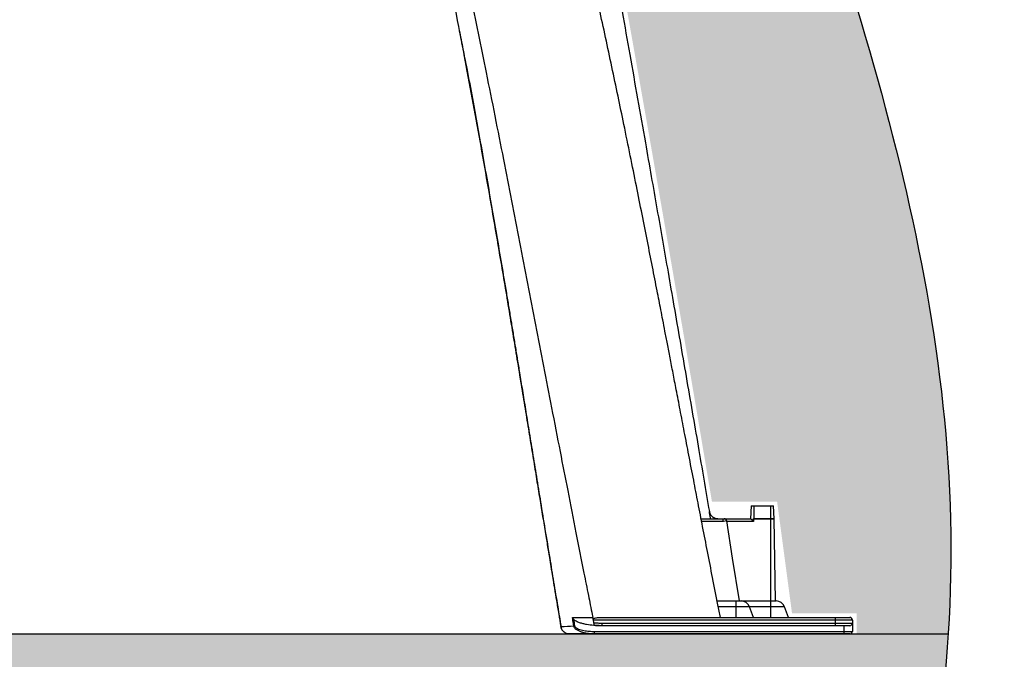
# Model space of a CAD drawing. Units: inches. Extents: x -389 to 222, y -162 to 56.
# Drawn here: x 60 to 89, y -44 to -25 of the extents above; entities that cross this region are included whole.
import ezdxf

# ---------------------------------------------------------------- set-up
doc = ezdxf.new("R2010")
doc.units = ezdxf.units.IN
doc.header["$MEASUREMENT"] = 0
doc.layers.add('0-BACKFILL INITIAL', color=253, linetype='Continuous')
doc.layers.add('0-EARTH', color=36, linetype='Continuous')
doc.layers.add('0-BEDDING', color=7, linetype='Continuous', lineweight=5)
pattern_1 = [(273.012787504, (-0.9899494936611668, 6.081118318204309), (3.535533905932528, -60.10407640085677), [0.6726799999999998, -66.59544023536849]), (229.969740728, (-0.9545941546018395, 5.409366876077089), (38.8908729652599, 45.96194077712562), [1.15434, -114.27962380615]), (177.510447078, (-1.697056274847714, 4.525483399593905), (74.24621202458744, -3.53553390593185), [0.81394, -80.58016298049849]), (312.273689006, (-2.192031021678297, 2.262741699796952), (-67.17514421272199, 74.24621202458763), [1.05119, -104.067790208145]), (337.833654178, (-1.48492424049175, 1.48492424049175), (-60.1040764008566, 24.7487373415293), [1.030775, -102.0468656404415]), (42.27368900599997, (-0.5303300858899107, 1.096015510839149), (-74.24621202458763, -67.17514421272199), [1.05119, -104.067790208145]), (82.69424046670001, (0.2474873734152915, 1.803122292025696), (-10.6066017177983, -81.31727983645287), [1.390145, -137.62424274458]), (117.2553283749, (0.4242640687119283, 3.181980515339464), (-53.03300858899098, 102.5304832720495), [1.31244, -129.931607484067]), (166.429565615, (-0.1767766952966374, 4.348706704297268), (-74.24621202458752, 17.67766952966358), [1.05475, -104.420365548645]), (220.236358309, (-1.202081528017131, 4.596194077712559), (42.42640687119293, 35.35533905932719), [1.20416, -59.0038128939615]), (267.3974377980001, (-2.121320343559643, 3.818376618407357), (-3.535533905932709, -81.31727983645274), [1.55724, -154.1668750239745]), (183.814074834, (1.34350288425444, 5.727564927611035), (-45.9619407771257, -3.535533905932855), [0.531505, -52.6192240636735]), (216.46923439, (0.8131727983645303, 5.692209588551709), (53.03300858899104, 38.89087296526013), [1.011185, -100.107557080785]), (270, (0, 5.091168824543142), (3.5355339059325, -3.535533905932501), [0.707105, -6.3639628118655]), (248.198590514, (-0.6717514421272202, 5.267945519839779), (10.60660171779826, 24.74873734152904), [0.38079, -37.6980755293195]), (336.801409486, (-0.8131727983645303, 4.914392129246506), (-14.1421356237302, 7.071067811866957), [0.538515, -26.3873090356725]), (75.9637565321, (-0.3181980515339462, 4.702260094890541), (3.535533905932999, 17.6776695296638), [0.874645, -28.2801144742265]), (206.5650511770001, (-0.1060660171779819, 5.550788232314399), (10.60660171779817, 3.535533905932861), [0.6324550000000001, -15.178933300842]), (61.38954033400001, (-2.863782463805518, 2.863782463805518), (24.74873734152889, 45.96194077712563), [0.886, -87.714225733347]), (115.3461759419, (-2.439518395093589, 3.64159992311072), (24.74873734153686, -53.03300858900739), [0.7433049999999999, -73.58703873659499]), (338.198590514, (-0.8131727983645294, 6.257895013500946), (-24.74873734152903, 10.60660171779829), [0.761575, -37.3172905293195]), (28.61045966600005, (-0.1060660171779824, 5.975052301026327), (-45.96194077712562, -24.74873734152889), [0.8859999999999999, -87.71422573334497]), (24.44395478000004, (-0.6717514421272202, 0.6717514421272202), (-24.74873734152938, -10.60660171779825), [0.8544, -41.8656187265875]), (339.775140569, (0.1060660171779822, 1.025304832720494), (-56.56854249492383, 21.21320343559641), [0.71589, -70.87321531638]), (111.8014094864, (2.757716446627536, 2.757716446627536), (-10.60660171779817, 24.74873734152899), [0.761575, -37.3172905293195]), (62.3540246363, (2.474873734152917, 3.464823227814083), (-31.81980515339469, -60.10407640085634), [0.838155, -82.97711807120001]), (114.4439547804, (1.025304832720494, 1.025304832720494), (10.60660171779803, -24.74873734152903), [0.4272, -42.2928187265875]), (146.309932474, (2.545584412271571, 2.545584412271571), (-17.67766952966361, 10.60660171779839), [0.25495, -25.240147567964]), (210.963756532, (2.333452377915607, 2.687005768508881), (14.14213562373081, 7.071067811865325), [1.030775, -19.5847531280885]), (231.009005957, (1.449568901432422, 2.15667568261897), (31.81980515339486, 38.89087296526022), [0.9552499999999999, -94.56961587271401]), (348.690067526, (0, 4.384062043356595), (-10.60660171779812, 3.535533905932733), [0.7211099999999999, -17.30664637732]), (38.15722658699998, (0.7071067811865475, 4.242640687119286), (67.17514421272226, 53.03300858899093), [1.25897, -124.6378131201415]), (105.9453959009, (1.697056274847714, 5.020458146424487), (10.60660171779822, -38.89087296525995), [0.51478, -50.963370704935]), (135, (1.555634918610404, 5.515432893255071), (-7.071067811865476, 4.440892098500626e-16), [0.3, -4.699999999999999]), (165.256437164, (1.272792206135786, 2.192031021678297), (38.89087296526018, -10.60660171779822), [0.69462, -68.76759994724901]), (93.01278750419998, (0.6010407640085655, 2.368807716974934), (-3.535533905932649, 60.10407640085646), [1.34536, -65.92276023536849]), (45, (0.5303300858899107, 3.712310601229375), (0, 7.071067811865476), [1.3, -3.7]), (10.30484646900005, (1.449568901432422, 4.631549416771887), (60.10407640085641, 10.60660171779932), [0.7905699999999999, -78.26637150420999]), (299.054604099, (2.227386360737625, 4.772970773009196), (10.6066017177981, -17.67766952966384), [0.72801, -35.6725394464025]), (252.645975364, (2.580939751330898, 4.136574669941303), (-31.81980515339428, -102.5304832720494), [1.185325, -117.347370911297]), (220.42607874, (2.227386360737625, 3.005203820042827), (-49.49747468305818, -42.42640687119269), [1.253995, -124.1453670398445])]

msp = doc.modelspace()

# ---------------------------------------------------------------- hatches: boundary and pattern name
at = {"layer": '0-BACKFILL INITIAL'}
h = msp.add_hatch(dxfattribs=at)
h.set_pattern_fill('GRAVEL', color=256, scale=5, angle=45)
h.set_pattern_definition(pattern_1)
edge = h.paths.add_edge_path()
edge.add_arc((34.0392718068882, -26.24234244132095), 42.74637757176517, 77.01235311663561, 102.98851003568637, ccw=False)
edge.add_arc((34.77321048384941, -24.78417227080853), 41.16238697453493, 50.93645754399921, 77.55167417822378, ccw=False)
edge.add_arc((33.31088842323288, -27.44258760228487), 44.15133670946613, 17.764397055808615, 51.6370699360549, ccw=False)
edge.add_arc((106.0558551915768, -6.947035232575175), 31.49229410912282, 192.8891040342947, 199.7496774185294)
edge.add_arc((-1376.652281489822, -283.6602404678379), 1477.227652250485, 9.522667418125991, 10.376487512420113, ccw=False)
edge.add_line((80.21951058293007, -39.27096485164668), (82.11637150127845, -39.27096485164665))
edge.add_line((82.11637150127845, -39.27096485164665), (82.54928409549478, -42.51596485164654))
edge.add_line((82.54928409549478, -42.51596485164654), (84.42848004431832, -42.51596485164654))
edge.add_line((84.42848004431832, -42.51596485164654), (84.42848004431832, -43.1171838948999))
edge.add_line((84.42848004431832, -43.1171838948999), (87.09303410264452, -43.11718389489988))
edge.add_spline(control_points=[(87.09303410264454, -43.11718389489987), (87.14640466311397, -42.28172570735784), (87.46173102579978, -32.62254188785618), (80.68929564204561, -14.16907144647648), (72.73782278683281, 9.177686422410721), (75.22152842834076, 23.10477219953242), (76.89023398634262, 28.38281608722416)], knot_values=[33.32806768705387, 33.32806768705387, 33.32806768705387, 33.32806768705387, 35.90801055186682, 63.15991501669268, 90.41181948151858, 107.2933815707327, 107.2933815707327, 107.2933815707327, 107.2933815707327], degree=3, periodic=0)
edge.add_line((76.89023398634261, 28.38281608722415), (-30.44660563519524, 28.38281608722421))
edge.add_line((-30.44660563519524, 28.38281608722421), (-30.44660563519523, -30.54005384203001))
edge.add_arc((-398.7024319151482, -97.14966487844518), 374.2314709795976, 8.949551464311128, 10.252728400819024, ccw=False)
edge.add_line((-29.026968189858, -38.93243898228046), (-27.12324419480796, -38.93243898228055))
edge.add_line((-27.12324419480796, -38.93243898228055), (-26.69033160059165, -42.17743898228044))
edge.add_line((-26.69033160059165, -42.17743898228044), (-24.76897246771258, -42.17743898228043))
edge.add_line((-24.76897246771258, -42.17743898228043), (-24.76897246771258, -43.11718389489988))
edge.add_line((-24.76897246771258, -43.11718389489988), (-16.34993642366121, -43.11718389489988))
edge.add_line((-16.34993642366121, -43.11718389489988), (-16.3499364236612, -42.51596485164653))
edge.add_line((-16.3499364236612, -42.51596485164653), (-14.47074047483721, -42.51596485164654))
edge.add_line((-14.47074047483721, -42.51596485164654), (-14.03782788062136, -39.27096485164665))
edge.add_line((-14.03782788062136, -39.27096485164665), (-12.1409637655288, -39.27096485164665))
edge.add_arc((282.2454970361561, -77.75908824540264), 296.8917714348361, 168.5992213737323, 172.5513904011833, ccw=False)
edge.add_arc((66.06509953004942, -38.45149437137331), 77.32116443219896, 161.5328857598247, 165.4850547872761, ccw=False)
edge.add_arc((34.76751717067125, -27.44249025700081), 44.15117671061749, 128.3618852982932, 162.2184485606587, ccw=False)
edge.add_arc((34.16724693297778, -26.57063162025614), 43.09506073449842, 103.05620400425988, 128.4555136771673, ccw=False)
h = msp.add_hatch(dxfattribs=at)
h.set_pattern_fill('GRAVEL', color=256, scale=5, angle=45)
h.set_pattern_definition(pattern_1)
edge = h.paths.add_edge_path()
edge.add_arc((143.5752501884447, -26.24234244132097), 42.7463775717652, 77.01235311663362, 102.98851003568109, ccw=False)
edge.add_arc((144.3091888654059, -24.78417227080853), 41.16238697453492, 50.936457543998586, 77.55167417822167, ccw=False)
edge.add_arc((142.8468668047893, -27.44258760228485), 44.15133670946612, 17.7643970558085, 51.63706993605439, ccw=False)
edge.add_arc((215.591833573089, -6.947035232382035), 31.49229410912284, 192.8891040346553, 199.7496774186272)
edge.add_arc((-1267.116303108262, -283.6602404678562), 1477.227652250485, 9.522667418126787, 10.376487512426479, ccw=False)
edge.add_line((189.7554889644869, -39.27096485164668), (191.6523498828349, -39.27096485164665))
edge.add_line((191.6523498828349, -39.27096485164665), (192.0852624770512, -42.51596485164655))
edge.add_line((192.0852624770512, -42.51596485164655), (193.9644584258747, -42.51596485164652))
edge.add_line((193.9644584258747, -42.51596485164652), (193.9644584258748, -43.11718389489987))
edge.add_line((193.9644584258748, -43.11718389489987), (202.8305354117533, -43.11718389489987))
edge.add_line((202.8305354117533, -43.11718389489987), (202.8305354117533, 28.38281608722415))
edge.add_line((202.8305354117533, 28.38281608722416), (81.68503874947909, 28.38281608722416))
edge.add_spline(control_points=[(81.68503874947356, 28.3828160872065), (80.01350391009143, 23.10476192093533), (77.5227849275527, 9.177798129742541), (85.47825626601426, -14.16909359423611), (92.24985334751572, -32.62254500638816), (91.9343764816634, -42.28172566078985), (91.88099482703363, -43.11718389489989)], knot_values=[33.2202253940686, 33.2202253940686, 33.2202253940686, 33.2202253940686, 50.10191589526192, 77.35382036008782, 104.6057248249137, 107.1856686204578, 107.1856686204578, 107.1856686204578, 107.1856686204578], degree=3, periodic=0)
edge.add_line((91.88099482703365, -43.11718389489988), (93.18604195789523, -43.11718389489988))
edge.add_line((93.18604195789523, -43.11718389489988), (93.18604195789526, -42.51596485164653))
edge.add_line((93.18604195789526, -42.51596485164653), (95.06523790671923, -42.51596485164654))
edge.add_line((95.06523790671923, -42.51596485164654), (95.49815050093508, -39.27096485164665))
edge.add_line((95.49815050093508, -39.27096485164665), (97.39501461602771, -39.27096485164665))
edge.add_arc((391.7814754177129, -77.75908824540019), 296.8917714348361, 168.5992213737333, 172.5513904011837, ccw=False)
edge.add_arc((175.6010779116058, -38.45149437137326), 77.32116443219884, 161.5328857598256, 165.4850547872779, ccw=False)
edge.add_arc((144.3034955522277, -27.44249025700082), 44.1511767106175, 128.3618852983019, 162.2184485606604, ccw=False)
edge.add_arc((143.7032253145342, -26.57063162025614), 43.09506073449842, 103.05620400425471, 128.4555136771761, ccw=False)
at = {"layer": '0-BEDDING'}
h = msp.add_hatch(dxfattribs=at)
h.set_pattern_fill('GRAVEL', color=256, scale=5, angle=45)
h.set_pattern_definition(pattern_1)
edge = h.paths.add_edge_path()
edge.add_spline(control_points=[(85.63571493296081, -52.11718389489988), (86.37361759036567, -49.11617399951112), (86.90146402657246, -46.11600547621218), (87.09303410264454, -43.11718389489987)], knot_values=[107.2933815707327, 107.2933815707327, 107.2933815707327, 107.2933815707327, 116.5539148408845, 116.5539148408845, 116.5539148408845, 116.5539148408845], degree=3, periodic=0)
edge.add_line((87.09303410264451, -43.11718389489988), (-137.7834452567331, -43.11718389489988))
edge.add_line((-137.7834452567331, -43.11718389489988), (-137.7834452567331, -52.11718389489988))
edge.add_line((-137.7834452567331, -52.11718389489988), (85.63571493296081, -52.11718389489988))
at = {"layer": '0-EARTH'}
h = msp.add_hatch(dxfattribs=at)
h.set_pattern_fill('EARTH', color=256, scale=10, angle=45)
h.set_pattern_definition([(45, (-352.2832863851612, 74.1901310387916), (2.220446049250313e-16, 3.535533905932738), [2.5, -2.5]), (45, (-352.9461989925236, 74.85304364615399), (2.220446049250313e-16, 3.535533905932738), [2.5, -2.5]), (45, (-353.609111599886, 75.51595625351638), (2.220446049250313e-16, 3.535533905932738), [2.5, -2.5]), (135, (-353.609111599886, 75.95789799175805), (-3.535533905932737, 4.440892098500626e-16), [2.5, -2.5]), (135, (-352.9461989925236, 76.62081059912043), (-3.535533905932737, 4.440892098500626e-16), [2.5, -2.5]), (135, (-352.2832863851612, 77.28372320648282), (-3.535533905932737, 4.440892098500626e-16), [2.5, -2.5])])
edge = h.paths.add_edge_path()
edge.add_spline(control_points=[(-159.6830975942652, 46.88281608722427), (-145.3081994829513, 35.26776544358518), (-154.4917708106644, 23.09875736685558), (-140.8396541053606, 10.63372398530282), (-154.7549115509742, -13.23107761627386), (-137.9800002892335, -33.15970845138736), (-156.5437370811211, -59.9403286507586), (-114.274997849209, -59.27813204298855), (-84.19226500345792, -71.2330329349495), (-35.3333961515234, -50.34310118216388), (3.039096521797261, -72.83436529779829), (50.52030649424341, -57.74519885735572), (82.41780188083087, -62.56066957333951)], knot_values=[7.86349439654623, 7.86349439654623, 7.86349439654623, 7.86349439654623, 15.32299071918066, 32.08667993118857, 55.32466210579046, 84.13122600656276, 101.4022427324348, 123.1145197389925, 170.693853956403, 213.5377132736254, 266.4612392198258, 288.5530052369494, 288.5530052369494, 288.5530052369494, 288.5530052369494], degree=3, periodic=0)
edge.add_spline(control_points=[(82.41780188083087, -62.56066957333951), (83.03298622315849, -60.78679709617586), (84.43801168082268, -56.45199049553798), (85.627430189358, -52.11718389489988)], knot_values=[93.59109157515284, 93.59109157515284, 93.59109157515284, 93.59109157515284, 106.9677261609491, 106.9677261609491, 106.9677261609491, 106.9677261609491], degree=3, periodic=0)
edge.add_line((85.627430189358, -52.11718389489988), (-137.7834452567331, -52.11718389489988))
edge.add_line((-137.7834452567331, -52.11718389489988), (-137.7834452567331, 13.88211610510177))
edge.add_line((-137.7834452567331, 13.88211610510177), (-137.7834452567331, 46.88281608722427))
edge.add_line((-137.7834452567331, 46.88281608722427), (-159.6830975942651, 46.88281608722427))
h = msp.add_hatch(dxfattribs=at)
h.set_pattern_fill('EARTH', color=256, scale=10, angle=45)
h.set_pattern_definition([(45, (-286.948948386946, 6.772393940952043), (2.220446049250313e-16, 3.535533905932738), [2.5, -2.5]), (45, (-287.6118609943084, 7.435306548314429), (2.220446049250313e-16, 3.535533905932738), [2.5, -2.5]), (45, (-288.2747736016708, 8.098219155676816), (2.220446049250313e-16, 3.535533905932738), [2.5, -2.5]), (135, (-288.2747736016708, 8.540160893918483), (-3.535533905932737, 4.440892098500626e-16), [2.5, -2.5]), (135, (-287.6118609943084, 9.203073501280869), (-3.535533905932737, 4.440892098500626e-16), [2.5, -2.5]), (135, (-286.948948386946, 9.865986108643256), (-3.535533905932737, 4.440892098500626e-16), [2.5, -2.5])])
edge = h.paths.add_edge_path()
edge.add_line((220.2457569267031, 46.88281608722416), (202.8305354117533, 46.88281608722416))
edge.add_line((202.8305354117533, 46.88281608722416), (202.8308897110483, 13.88215555230067))
edge.add_line((202.8308897110483, 13.88215555230067), (202.8308897110483, -52.11714444770087))
edge.add_line((202.8308897110483, -52.11714444770087), (90.415430189358, -52.11718389489988))
edge.add_spline(control_points=[(90.415430189358, -52.11718389489988), (89.27784347110519, -56.28037920003919), (87.93774985761337, -60.44361395237752), (86.47814436356268, -64.60684870471596)], knot_values=[93.59109157515286, 93.59109157515286, 93.59109157515286, 93.59109157515286, 106.4382783374692, 106.4382783374692, 106.4382783374692, 106.4382783374692], degree=3, periodic=0)
edge.add_spline(control_points=[(86.47814436356268, -64.60684870471596), (111.9102222927214, -59.12076484513955), (130.8546134693528, -72.17189387599319), (162.0800112161459, -54.08025129125394), (189.1554692199749, -68.5328097452034), (214.5620990594011, -57.78465796413946), (207.0390569829058, -36.71084529768177), (218.9714482955355, -15.86937058437684), (204.05705322551, 9.96218558877456), (219.4127253168479, 22.56890208336517), (209.1579996088808, 35.36812721635442), (220.2457569267037, 46.88281608722552)], knot_values=[293.5374932451725, 293.5374932451725, 293.5374932451725, 293.5374932451725, 312.8255848792365, 350.2152455942027, 385.8322310594426, 400.8469214841455, 417.0562559677362, 441.1255904832082, 468.5960349018425, 486.8189124360952, 494.2276634866332, 494.2276634866332, 494.2276634866332, 494.2276634866332], degree=3, periodic=0)

# ---------------------------------------------------------------- linework, layer by layer
at = {"color": 7, "linetype": 'Continuous', "lineweight": 25}
for p, q in [((74.62087880030995, -35.58401535177745), (74.7306507559264, -36.25663168490746)), ((81.35955604814299, -39.39218389489861), (81.33990313091218, -39.76718389489861)), ((81.35955604814299, -39.39218389489861), (82.01025021368096, -39.39218389489861)), ((81.43490313091198, -39.39218389489861), (81.43490313091198, -39.76849282538137)), ((81.93490313091198, -42.6371838948985), (81.93490313091198, -39.39218389489861)), ((82.0298346163485, -39.76587655914591), (82.01025021368096, -39.39218389489861)), ((79.90435615182415, -39.76718389489861), (80.54342739165295, -39.76718389489861)), ((80.1777238060744, -39.75925820134489), (80.17907497368734, -39.76718389489861)), ((80.18719720753816, -39.76718389489861), (80.1777238060744, -39.75925820134489)), ((80.54342739165295, -39.84087496441566), (80.54342739165295, -39.76718389489861)), ((80.5752485999773, -39.76718389489861), (81.34232123338134, -39.76718389489861)), ((81.43490313091198, -39.76587655914591), (82.0298346163485, -39.76587655914591)), ((82.02992597837866, -39.76849282538137), (81.43490313091198, -39.76849282538137)), ((82.07162073609052, -42.15718389489848), (82.02992597837866, -39.76849282538137)), ((75.33722520379425, -39.97346499457558), (75.33723049232131, -39.97348504710294)), ((80.55393467335799, -39.84087496441566), (79.91862585396976, -39.84087496441566)), ((81.42421832805204, -39.84087496441566), (80.65022168887108, -39.84087496441566)), ((75.52169600988637, -41.0989499605721), (75.52170542487548, -41.09900801305412)), ((75.52335025359972, -41.09873626617195), (75.82164786547438, -42.90426755093085)), ((75.52404865334066, -41.09856222721373), (75.82164281894975, -42.90426998900443)), ((80.37187983086088, -42.15718389489848), (82.08990417320584, -42.15718389489848)), ((82.32952579150643, -42.32496875835045), (80.40494986818558, -42.32496875835045)), ((80.9184273916957, -42.15718389489848), (80.9184273916957, -42.6371838948985)), ((81.42668706868054, -42.6371838948985), (81.3130500522897, -42.32496875835045)), ((82.44316280789727, -42.6371838948985), (82.32952579150643, -42.32496875835045)), ((76.76222610621781, -42.68434152055897), (76.75273409004276, -42.63718722472777)), ((76.97074528265185, -42.6371838948985), (84.23226100114553, -42.6371838948985)), ((83.80726100114535, -42.6371838948985), (83.80726100114535, -42.87718389489851)), ((75.82164791813321, -42.90426786563285), (75.82164999142734, -42.90426758186095)), ((76.1976201577908, -42.88317197688139), (76.19862732032462, -42.88317203876431)), ((84.30726100114535, -42.71218389489854), (76.76783089980827, -42.71218389489854)), ((76.78304486788821, -42.78775754662183), (76.76783089980827, -42.71218389489854)), ((77.01004675953473, -42.87718389489851), (76.99049532897916, -42.87718389489851)), ((77.01693691701522, -42.80218389489846), (77.01693691701476, -42.87718389489851)), ((77.01693691701522, -42.80218389489846), (84.30726100114535, -42.80218389489846)), ((84.23226100114553, -42.87718389489851), (77.01693691701476, -42.87718389489851)), ((84.06726100114557, -43.11718389489852), (84.06726100114557, -42.87718389489851)), ((84.30726100114535, -42.71218389489854), (84.30726100114535, -43.04218389489847)), ((76.79993184773767, -43.0448013571513), (84.06726100114557, -43.0448013571513)), ((76.79993184773767, -43.11718389489852), (76.79993184773767, -43.0448013571513)), ((84.23226100114553, -43.11718389489852), (76.79993184773767, -43.11718389489852))]:
    msp.add_line(p, q, dxfattribs=at)
at = {"color": 7, "linetype": 'Continuous', "lineweight": 25, "flags": 128}
for points in [[(81.02093887521042, -42.15718389489848), (80.8214067422472, -40.91047026823253), (80.64853408344598, -39.83033049922005)], [(75.82115110031091, -42.90424268795118), (75.8211532465647, -42.90424286006578), (75.82165066477037, -42.90426582770169), (75.82165066475491, -42.90426582760847), (75.82165066475491, -42.90426582760847)]]:
    msp.add_lwpolyline(points, dxfattribs=at)
msp.add_lwpolyline([(-136.8656722336564, -43.11718389489988), (87.09303410264455, -43.11718389489988)])
at = {"color": 7, "linetype": 'Continuous', "lineweight": 25}
for centre, radius, start, end in [((85.3895364433296, -82.7969181149067), 43.2273604054723, 96.29665751830353, 96.422799953384), ((80.57447669455715, -39.84218389243711), 0.07499999753855088, 9.089969176360356, 90.00011546261995), ((81.95493740122075, -39.76980175586459), 0.07500000002124238, 1.000000000053892, 2.999999999496811), ((81.07342843398956, -42.41218389489859), 0.254999999999993, 20.00000000000189, 90), ((82.08990417320584, -42.41218389489859), 0.2549999999999856, 20.00000000000189, 90), ((84.23226100114553, -42.71218389489854), 0.07499999999998153, 359.999999999987, 90.00000000002606), ((75.24326064707921, -29.62417496103467), 13.29329921208107, 272.5206487878742, 274.1169504133078), ((75.88441630708567, -40.82611899851236), 2.080912244966272, 278.6846948448171, 279.3106639997965), ((84.23226100114553, -42.80218389489846), 0.07500000000000284, 270, 0), ((84.12971870803213, -37.76733235552956), 5.277838575423316, 269.321948467741, 271.9277481539545), ((84.23226100114553, -43.04218389489847), 0.07499999999999574, 269.9999999999739, 0)]:
    msp.add_arc(centre, radius, start, end, dxfattribs=at)
for points, knots in [([(90.47182163095462, 56.05931157182683), (81.9672138257885, 41.71391413256679), (69.41259501334154, 18.94107103054717), (80.68929564204561, -14.16907144647648), (90.38882079257215, -40.59824950700468), (83.98835077250213, -58.26923909893424), (80.7881157624671, -67.10473389489903)], [3.475407349127262, 3.475407349127262, 3.475407349127262, 3.475407349127262, 50.20962977626799, 77.46153424109389, 104.7134387059197, 131.9653431707457, 131.9653431707457, 131.9653431707457, 131.9653431707457]), ([(95.27559727718898, 56.05931157182954), (86.77280412281728, 41.71324757229891), (74.1959519806832, 18.94104222802966), (85.47825626601426, -14.16909359423611), (95.17658063657998, -40.59824397006476), (88.77627072050473, -58.26923725328759), (85.57611576246711, -67.10473389489903)], [3.368112133712708, 3.368112133712708, 3.368112133712708, 3.368112133712708, 50.10191589526192, 77.35382036008782, 104.6057248249137, 131.8576292897396, 131.8576292897396, 131.8576292897396, 131.8576292897396])]:
    msp.add_open_spline(points, degree=3, knots=knots)
for points, knots in [([(80.46651028621127, -42.63718646896268), (80.44232515420427, -42.51451388947248), (80.36615120727438, -42.12814202442905), (80.2401853340647, -41.48981207128531), (80.09167307694125, -40.73197128530114), (79.95069955688078, -40.00699316681926), (79.8166689073827, -39.31476219656611), (79.68279111268376, -38.62092703220719), (79.54983356966378, -37.93014485791991), (79.41852726907555, -37.24694371324222), (79.2965020134383, -36.61177872481835), (79.18722280384318, -36.04321396086129), (79.09003191001821, -35.53807461430051), (79.00431374028031, -35.09317812015843), (78.9258994663086, -34.68686196153385), (78.85481668925641, -34.31919588699202), (78.79110122199828, -33.99024733122678), (78.73333635078771, -33.69256791732892), (78.67855280452605, -33.41076666847857), (78.59705423774804, -32.9923556640174), (78.48471334294064, -32.41770998172933), (78.33861710523016, -31.67507634220669), (78.18290748265773, -30.88958455131092), (78.01714288942676, -30.06093927043707), (77.84080391065018, -29.18880892320158), (77.66283826946156, -28.3194906700769), (77.48392645469121, -27.45698001791447), (77.30681654689343, -26.61466030962174), (77.12512193082867, -25.76317955116724), (76.94140516736152, -24.91549018085993), (76.75634916491927, -24.07530736210538), (76.56989428042553, -23.24270358975218), (76.33065148066581, -22.19244438661326), (76.03635329554928, -20.93120912963013), (75.68256727507506, -19.46642901335576), (75.32573914773221, -18.0416766100434), (74.96147411456823, -16.65585721592311), (74.58245627839725, -15.29845772647377), (74.17753992113413, -13.94593225033805), (73.73862217432625, -12.58993963064472), (73.26024267630729, -11.23202153196371), (72.73690503679555, -9.875504925325004), (72.2259721943432, -8.665919647615283), (71.74110914744907, -7.601963164430344), (71.29631687646216, -6.680964878275063), (70.8318813141058, -5.771640057055265), (70.35550327854563, -4.887889550521322), (69.87620995090984, -4.042898261009213), (69.40022254910528, -3.242866909077748), (68.92996898248057, -2.487145654027699), (68.45634798297434, -1.757449947778241), (67.98162095403532, -1.05563588060545), (67.50815270669219, -0.3834396228662627), (67.12551083388135, 0.139532544634676), (66.83335797512191, 0.5282919539095019), (66.62868277922135, 0.7962397040009819), (66.42663006793319, 1.056605021302175), (66.21929557768217, 1.319658041875527), (65.97483693367704, 1.62483074445754), (65.68125523011295, 1.983976597487754), (65.33201486232784, 2.400710922746384), (64.9451076759855, 2.849940513890033), (64.51898362742432, 3.330136575323195), (64.05196623799148, 3.839555949797614), (63.54226443480403, 4.376231256105257), (63.00181790507295, 4.92391746916519), (62.43115790486709, 5.479627242828428), (61.83092785272893, 6.040435736583731), (61.23592999059602, 6.572182113003237), (60.65629220800693, 7.068650573341301), (60.11584056007533, 7.513665408479028), (59.57647832192279, 7.940617469344261), (59.05504480865457, 8.337552615478444), (58.55532949537374, 8.703596366320198), (58.09227142708679, 9.030708831522361), (57.66740755539413, 9.320841403872237), (57.31315987835652, 9.55529252637939), (57.02440539588079, 9.741696181900352), (56.7953454557809, 9.886796687847664), (56.58839498385842, 10.01561031330675), (56.40470634780777, 10.12822538488899), (56.24873805495227, 10.22230311999556), (56.12047077661319, 10.29916294534337), (55.98928239691205, 10.37701674792538), (55.82804325648013, 10.47167461608205), (55.61357314666148, 10.59563337704208), (55.35245098005126, 10.74366331035412), (55.03467566903501, 10.91966888254683), (54.66686884464789, 11.11767544136683), (54.25847637665257, 11.33046880778534), (53.82884319299765, 11.54675690916292), (53.3804133898465, 11.76453885630622), (52.91296911558211, 11.98319503658286), (52.32816464422686, 12.24623618955729), (51.61516528601706, 12.55027596376135), (50.76261694382939, 12.88955704215323), (49.89544726499926, 13.20993570395285), (49.01717689936041, 13.51076453775431), (48.13130559325728, 13.79168293908197), (47.21628038362715, 14.05866852618465), (46.29113669262679, 14.30566442366467), (45.37545125915713, 14.52854543865919), (44.40053989126764, 14.74423535824008), (43.3709255255325, 14.94765428068899), (42.29156073101186, 15.13415906917976), (41.2470942156846, 15.29050729562596), (40.2387054743771, 15.41970023013005), (39.26737046925555, 15.52456813706476), (38.27814439978866, 15.61264224900651), (37.25736286627935, 15.68384052120882), (36.18990331242586, 15.7363254378663), (35.11670193339333, 15.76923750176456), (34.39883978498202, 15.77341056640284), (34.03888203754187, 15.7755030669623)], [0, 0, 0, 0, 0.0045025063372405, 0.01418117869631611, 0.02342951449803095, 0.03231133105776037, 0.04077647713967511, 0.04881953132777227, 0.05775700246556955, 0.06610792217300111, 0.07387167578975316, 0.08104740207473701, 0.08695655574459163, 0.09239528168058499, 0.0973627058799185, 0.1018579347631212, 0.1058800840590599, 0.1094283021904457, 0.1127773607300516, 0.1162177699089325, 0.1247784795309375, 0.1338620909818819, 0.1434725436759045, 0.1536143502531313, 0.1642926594144586, 0.1755133019087838, 0.1855675198741534, 0.1960125979912955, 0.2065082404621107, 0.2169193822397267, 0.2272462843725576, 0.2374881375028456, 0.2476437622371676, 0.2660346103652368, 0.2841244947962331, 0.301906284964166, 0.3189233229506521, 0.3357210915739148, 0.3526531957202612, 0.3697596620361708, 0.3870394759915283, 0.4044903980435066, 0.4221086263535065, 0.4343140379759841, 0.4465908309814127, 0.4589357058904047, 0.4710793860440194, 0.4827406129529739, 0.4939150809533277, 0.5045992801979094, 0.5147903903596859, 0.5252394330450441, 0.5351090229853673, 0.5443977856700201, 0.5485750826765511, 0.5526230097242989, 0.5565415132216849, 0.5604453265044521, 0.5646871221945291, 0.5706239383266635, 0.5771507596498991, 0.5842674088462501, 0.5919735822966775, 0.6002688350803778, 0.609152672016114, 0.618624614114426, 0.6279743895426314, 0.6378338116105029, 0.6482030148513189, 0.6567079142390745, 0.6653163608013776, 0.6734140628854908, 0.6814802719249592, 0.6889160333059446, 0.6957217374956912, 0.7018976545848767, 0.7074439229418099, 0.7110200688894197, 0.7142749478509458, 0.7172085179493982, 0.7197982350703617, 0.7220337384249274, 0.7237676412289612, 0.725183046384158, 0.7275272128064657, 0.7305006021377247, 0.7341034200981056, 0.7383361400318151, 0.743581635897807, 0.7491452063383716, 0.754918581885118, 0.7609021343718215, 0.7670962094442394, 0.7735011108628744, 0.783992321383575, 0.795005229149095, 0.806539655034905, 0.8172782986437562, 0.8284324859325614, 0.8400021534235337, 0.8515989621937565, 0.8629105980866962, 0.8739358583050414, 0.8875518588058402, 0.9006995175459026, 0.9133761131468181, 0.9255789861565396, 0.9373057161819137, 0.948554786812289, 0.9613399105810109, 0.9741503685030309, 0.9870382145842304, 1, 1, 1, 1]), ([(34.03927181063173, 11.69913940824904), (34.14845223815738, 11.69878448472605), (34.36941434735618, 11.69806618152847), (34.70475156137255, 11.69492045094898), (35.04785741078277, 11.68886927762219), (35.39871860315171, 11.68025091804157), (35.75731049259676, 11.66878920946215), (36.12360615232629, 11.65430078344025), (36.55519359511109, 11.63386160655227), (37.06223218005917, 11.60485390191502), (37.65476382646321, 11.56367020232733), (38.28528724669914, 11.5114846744957), (38.93038529554397, 11.44888992689948), (39.61756102004702, 11.3722365074475), (40.25568639423992, 11.29099228034943), (40.85511679841366, 11.20582516794184), (41.64653188368166, 11.08369969276396), (42.62622664487017, 10.91085488401404), (44.22930989988018, 10.57990501556105), (45.79155239419188, 10.18690264881889), (47.35888810950374, 9.712624568861202), (48.5318732585487, 9.31601322384131), (49.67017421169695, 8.88887714770567), (50.81156901740579, 8.41571338979088), (51.92072630199746, 7.909853315444252), (52.77281770160053, 7.483406422708413), (53.36653766204645, 7.168016681724566), (53.7259153224426, 6.971420018582194), (54.04839763325609, 6.789734668481969), (54.33640441778098, 6.623423905839218), (54.5929001552071, 6.472291524646835), (54.86129990838882, 6.310755549451642), (55.36543513624056, 6.000616749020082), (56.13939466347702, 5.500647995087547), (57.13674173634345, 4.804290128358844), (57.96820876256643, 4.177540264817708), (58.6020024851031, 3.673563259024604), (59.23068459586639, 3.155874788146775), (59.99714537872242, 2.491054929650545), (61.19162343773669, 1.382670870518496), (62.61555340298028, -0.07697144804114942), (64.21118818469895, -1.942053084306735), (65.43796469045802, -3.580290884479382), (66.35412631737736, -4.936367449810177), (67.02662428841123, -6.005307661750521), (67.64385329096731, -7.065321189082397), (68.23615142386726, -8.164914847919817), (68.76677163317973, -9.232716488946153), (69.27575685893808, -10.35181011439363), (69.73701263225976, -11.46532156901526), (70.16724484700208, -12.61086347379705), (70.56252772864983, -13.77122837392358), (71.04802505063563, -15.33446683774287), (71.47657105856834, -16.90908786872069), (71.86815526708497, -18.49743621088692), (72.17371527207243, -19.80627240437002), (72.50257195656641, -21.27730832968541), (72.78748578112791, -22.60198732806248), (73.01579705337409, -23.687369120325), (73.28443951478349, -24.98151804812755), (73.66628620922975, -26.85946437991515), (74.14390780529166, -29.26627879419357), (74.62177783356711, -31.71521968243724), (75.0873683264762, -34.12433484824942), (75.47935703631939, -36.1569872591906), (75.79046245049167, -37.76294047309102), (76.02674662125665, -38.97645620645744), (76.25794865083517, -40.15552036899862), (76.45932089889894, -41.17355621885918), (76.6177599263655, -41.96637767424886), (76.70407919458776, -42.39546798343099), (76.74706813443109, -42.60903855687297), (76.7527340900455, -42.63718722474141)], [0, 0, 0, 0, 0.004235215055042563, 0.008571335290397561, 0.01300844356775908, 0.01754651954890845, 0.02218554745275125, 0.02692552602187981, 0.03176645465715255, 0.03894587441025272, 0.046625802022382, 0.05480631168771967, 0.06348757154390544, 0.07176665955004553, 0.08162737325666235, 0.08843995907863447, 0.09525245973421533, 0.1126905283174636, 0.1270229841068545, 0.1587453530363883, 0.1751332182834288, 0.1905347599946691, 0.2067686853770776, 0.2222860110378584, 0.2384557632212159, 0.254048989561922, 0.259241650314792, 0.2645371082122953, 0.2699408780559409, 0.273601835626875, 0.2774397183777178, 0.2814907071697392, 0.2857547761665112, 0.3004021734112256, 0.3172285047782627, 0.332931980297241, 0.3407860176450403, 0.3486397673661872, 0.3645237501700435, 0.3801376638926726, 0.4118451405375342, 0.4435676168514247, 0.4752977400396394, 0.4911873180590125, 0.507051783910339, 0.52428525142507, 0.5387656482297255, 0.5555001283426599, 0.570533534105596, 0.5864511601939416, 0.6022464855592834, 0.617993879798576, 0.6339964500361055, 0.6657366767713501, 0.6812760587524084, 0.6974548028304846, 0.7178726173904333, 0.7397488563445905, 0.750017908659017, 0.7609000630645573, 0.7910244130029956, 0.8243627020459191, 0.8560941814530382, 0.8878257701164335, 0.9195573888521441, 0.9364069518356071, 0.9512888797590233, 0.9675208570957011, 0.9830202807875328, 0.9915485797406208, 0.9988861001866308, 1, 1, 1, 1]), ([(60.63160131701707, 7.085955825665678), (60.63539956079185, 7.083044708409261), (61.0004979438344, 6.803219540202235), (61.70245509101497, 6.216368593772359), (62.73365452100361, 5.32429625118516), (63.77946014459795, 4.354095643401479), (64.83811766689624, 3.306717502076253), (65.90192405126382, 2.176587103763268), (66.92413070556759, 1.011142046510031), (67.90371455505002, -0.188341684046236), (68.83977364766534, -1.420445384463846), (69.73136060160724, -2.683793815618628), (70.54325859732617, -3.924432417465596), (71.28092275922191, -5.136931617831578), (71.9498013332931, -6.31665038510414), (72.58198408488116, -7.516272863984568), (73.17685937069646, -8.73474311094742), (73.73034297618679, -9.963015786748201), (74.24257103764413, -11.19899700538303), (74.71381237909773, -12.44095205259464), (75.14703141115197, -13.69566462467765), (75.51582540093196, -14.87815385033559), (75.82837721411889, -15.98526983528518), (76.09234112345021, -17.01459132187529), (76.33145920818643, -18.05106357880641), (76.54572877404271, -19.09146540911115), (76.71672489247103, -20.04855880356672), (76.87170358257745, -20.90601001512982), (77.00705111067728, -21.6586990365156), (77.13799767944911, -22.3879816748647), (77.2660553169807, -23.10294628644169), (77.4217197442571, -23.97404075523764), (77.60898050395045, -25.02541836381511), (77.82968247290401, -26.26902248364945), (78.05485345311573, -27.54137638894463), (78.26348278247443, -28.72347678290589), (78.45143310905033, -29.79111085105205), (78.61749787603131, -30.73702074091125), (78.77998472259415, -31.66553661213334), (78.94464294323816, -32.60961214874965), (79.11486592896327, -33.58849427042401), (79.29055560204088, -34.60135737421479), (79.4680585261548, -35.62690424812376), (79.6439812466123, -36.64550369877452), (79.81557934825187, -37.641562917491), (79.98172367209273, -38.60857383838675), (80.09016704996284, -39.24240871834854), (80.14367374754411, -39.5551471437343)], [0, 0, 0, 0, 0.0002757461217677474, 0.02650552970192373, 0.05269340857653853, 0.0788429471502818, 0.108685261628748, 0.1384874007713185, 0.1682546125644075, 0.1979919373681401, 0.2277041624004305, 0.2573959141195482, 0.2870717333108723, 0.313120117375274, 0.3391625018394852, 0.3652017819212217, 0.3912420457777185, 0.4172800930639627, 0.4428174761955549, 0.4683225066449579, 0.4938093203043192, 0.5192918585967039, 0.5396842790389647, 0.5600897209168069, 0.580515285413095, 0.6009701803666928, 0.6212892200891283, 0.636534747367706, 0.6511783195685484, 0.6653553663035331, 0.6792287453411766, 0.6930308348286888, 0.716343774568614, 0.7407635141900992, 0.7658081624583014, 0.7907972106601472, 0.8099299400616476, 0.8282722273778743, 0.8461350011410207, 0.864244927132223, 0.8834919326860868, 0.9033855695137745, 0.9234785338909303, 0.9434634982034211, 0.9629471574463964, 0.9817178763702813, 1, 1, 1, 1]), ([(71.63242910041063, -19.69427746747965), (71.71764811896847, -20.06414871547008), (71.9326196181236, -20.99717725792743), (72.25239439542284, -22.49903950886437), (72.58295850460982, -24.10268705044973), (72.78281351682645, -25.14310141854457), (72.87363040828942, -25.61588014796553)], [0, 0, 0, 0, 0.1881866063846787, 0.4747151232193855, 0.7613032612351686, 1, 1, 1, 1]), ([(72.86570680965033, -25.56009167174989), (72.90123031945396, -25.74122925552979), (72.96919476006352, -26.08778607446311), (73.06919423754553, -26.58600370827526), (73.15798023701282, -27.04401121189812), (73.23819254097216, -27.48025258619805), (73.34482818388815, -28.06135487194592), (73.48089351832132, -28.81514689750429), (73.64106987389997, -29.71830533089428), (73.7979227866762, -30.61788106680365), (73.9478933459981, -31.49067903702144), (74.09372261087438, -32.35048933271219), (74.21084851666765, -33.04883452526974), (74.30103402702835, -33.59032787311867), (74.36561119248555, -33.97965649281878), (74.4292639833233, -34.36484334337388), (74.49202472329571, -34.74590688089938), (74.55509333441287, -35.12998556842922), (74.62494929859841, -35.5565515192493), (74.70435880678352, -36.04279662124554), (74.7949226195573, -36.59879459562353), (74.89302175786489, -37.20227897480936), (74.99870841048724, -37.85324774241735), (75.1120779067891, -38.55169206056735), (75.23327725962773, -39.29759504076605), (75.36251500239987, -40.09093000082316), (75.48942128392846, -40.86657567803877), (75.61288463900692, -41.61688830896628), (75.7227049338475, -42.27987483464517), (75.79477338474899, -42.71185372694163), (75.82695821420785, -42.90476986159479)], [0, 0, 0, 0, 0.03165834424104733, 0.06056951210193019, 0.08677802414531771, 0.1111660806159074, 0.1361607893404494, 0.1874697189941361, 0.241710696830385, 0.2924901460533183, 0.3431009353688627, 0.3926465183572238, 0.4411267972983177, 0.463788881437366, 0.4862103894848116, 0.5083912953482975, 0.53033157114663, 0.5520352910267753, 0.5747321992239179, 0.604006411727239, 0.6360122509226208, 0.670750180229845, 0.7082206747544644, 0.748424250393502, 0.7913614681610873, 0.8370329432045615, 0.8854393578912114, 0.9253395221350569, 0.9666576051331874, 1, 1, 1, 1]), ([(72.86737322740501, -25.56855419745375), (72.91215166570456, -25.80112342587881), (73.03701296112914, -26.44962516554438), (73.23534670587051, -27.51511090533813), (73.46111504593674, -28.75779393494645), (73.67873445194928, -29.98689756558952), (73.88815409340569, -31.19513881978924), (74.06747671396252, -32.24890864485565), (74.2192419525467, -33.15192472740046), (74.34525322187747, -33.90809880792904), (74.46880497357634, -34.6548275914397), (74.5899429787909, -35.39124006609245), (74.70768517210254, -36.11024687796066), (74.82083130817719, -36.80340350175402), (74.92825768957837, -37.46281181881864), (75.02985702679726, -38.08699586041917), (75.12573648031358, -38.67601651701671), (75.2160412278512, -39.23039478158171), (75.30151631450136, -39.75456046121553), (75.36890762055046, -40.16706529085582), (75.41918274710625, -40.47417656603079), (75.45404532776857, -40.68684650109208), (75.49133503274143, -40.91396763313742), (75.53351548049196, -41.17039264086111), (75.58239791035376, -41.46687463664693), (75.63685829246097, -41.79628084476985), (75.69668245075255, -42.15708718209544), (75.75840637728689, -42.52842018720276), (75.80065396316868, -42.78140967759668), (75.82116585898567, -42.90424022427919)], [0, 0, 0, 0, 0.04036175815568011, 0.1125457162032035, 0.1846877082695082, 0.2555959529188895, 0.3252564297182082, 0.3936558978706595, 0.4377521558636549, 0.4812992045932764, 0.5242939534452892, 0.5667334940961947, 0.6084798971952081, 0.6484508211579689, 0.6864237279451362, 0.7224084877947579, 0.7564110649668755, 0.7884367657430398, 0.8186616533454758, 0.8474624766743379, 0.8597082473871, 0.871701409352612, 0.8841839236797152, 0.8989413661555777, 0.9160576929473676, 0.9355330007157622, 0.956053007683685, 0.9786630144878196, 1, 1, 1, 1]), ([(80.17772380607485, -39.75925820134535), (80.17455834502462, -39.74069048890942), (80.1715227255776, -39.72260074420069), (80.16707578514334, -39.69590790591724), (80.16560685554751, -39.68705688738191), (80.16272743928167, -39.66967699613974), (80.16131491530942, -39.6611361355167), (80.15434454977677, -39.61899712826244), (80.1490398036307, -39.58701768982564), (80.14364822554163, -39.55514681647196)], [0, 0, 0, 0, 0.2499999999999784, 0.2499999999999784, 0.3749999999999769, 0.3749999999999769, 0.4999999999999754, 0.4999999999999754, 1, 1, 1, 1]), ([(80.14364822554163, -39.55514681647196), (80.14617886929537, -39.56995828722597), (80.15001717878059, -39.58448788593614), (80.16004741847965, -39.61239705975754), (80.16625096025965, -39.62586324960739), (80.17737917047262, -39.64531339523751), (80.18140866834611, -39.65168681846308), (80.18992924585783, -39.66393567748287), (80.19443541293086, -39.66984130121773), (80.20867701420948, -39.68691468969791), (80.2191299733453, -39.69744393310566), (80.24200974303258, -39.71674589850227), (80.25428729350133, -39.72536714267108), (80.27992785130746, -39.74023064239373), (80.29336970268369, -39.74654118423814), (80.32154208875309, -39.75683770125784), (80.33597305104368, -39.76070286491267), (80.36515356275814, -39.76586559342672), (80.37995896917565, -39.76718389489861), (80.39498893495093, -39.76718389489861)], [0, 0, 0, 0, 0.125, 0.125, 0.25, 0.25, 0.3125, 0.3125, 0.375, 0.375, 0.5, 0.5, 0.625, 0.625, 0.75, 0.75, 0.875, 0.875, 1, 1, 1, 1]), ([(80.39502839589878, -39.76718389489861), (80.36524640343069, -39.76718389489861), (80.33547184803538, -39.76191371827167), (80.27952675724228, -39.74146830026234), (80.25337019228974, -39.72629816445033), (80.20784204186148, -39.68789170900345), (80.18848182554248, -39.6646649801171), (80.15890286981258, -39.61296436426596), (80.1486915167724, -39.58450338782882), (80.14367374754411, -39.5551471437343)], [0, 0, 0, 0, 0.25, 0.25, 0.5, 0.5, 0.75, 0.75, 1, 1, 1, 1]), ([(80.54342739165295, -39.76718389489861), (80.54595059916338, -39.76718389489861), (80.54973542271401, -39.76718389489861), (80.5547954422722, -39.76718389489861), (80.5584749719209, -39.76718389489861), (80.56189627041832, -39.76718389489861), (80.56496799609423, -39.76718389489861), (80.56774075655667, -39.76718389489861), (80.57008911232734, -39.76718389489861), (80.5720028120576, -39.76718389489861), (80.57340407177836, -39.76718389489861), (80.57431029165846, -39.76718389489861), (80.57441813051938, -39.76718389489861), (80.57447241311175, -39.76718389489861)], [0, 0, 0, 0, 0.1745925268387964, 0.2618896402758407, 0.3500237145663607, 0.429437106667911, 0.5112389488613983, 0.5906126803682721, 0.672277121697865, 0.7520704919307867, 0.8340260992110092, 0.9164541103881914, 1, 1, 1, 1]), ([(81.34232123338134, -39.76718389489861), (81.34430840336782, -39.76718389489861), (81.34736018750246, -39.76865116843805), (81.3551907236646, -39.77375030861936), (81.35985528324446, -39.7773132704333), (81.37005082021042, -39.78570696736961), (81.37549340642036, -39.79045636421097), (81.38683093301088, -39.8009123377883), (81.39273440482103, -39.80657584297728), (81.39840483933031, -39.8127755413941)], [0, 0, 0, 0, 0.2499999999999999, 0.2499999999999999, 0.4999999999999999, 0.4999999999999999, 0.7499999999999998, 0.7499999999999998, 1, 1, 1, 1]), ([(81.39840483933031, -39.8127755413941), (81.40186570578854, -39.80297493035232), (81.40579209307217, -39.7934091365496), (81.4138686115015, -39.78014022560183), (81.4169828857379, -39.77582666003104), (81.42270835520449, -39.77053387326896), (81.4248390372326, -39.76893649037652), (81.42959679965989, -39.7665899995834), (81.432237274193, -39.76587655914591), (81.43490313091198, -39.76587655914591)], [0, 0, 0, 0, 0.5000000000001112, 0.5000000000001112, 0.7500000000000467, 0.7500000000000467, 0.8750000000000233, 0.8750000000000233, 1, 1, 1, 1]), ([(81.39840483933031, -39.8127755413941), (81.40259529353389, -39.81735712191494), (81.40684693849508, -39.82199224706869), (81.41545557658665, -39.83136049024142), (81.41985622863277, -39.83614071689135), (81.42421832805204, -39.84087496441566)], [0, 0, 0, 0, 0.5, 0.5, 1, 1, 1, 1]), ([(81.43490313091198, -39.76849282538137), (81.4345075906098, -39.76849282538137), (81.4341985490627, -39.76880853735747), (81.43373261879188, -39.76943099684468), (81.4335519343812, -39.76977500828252), (81.43306530775854, -39.77082077296473), (81.43281494599515, -39.77155456143919), (81.43213761744883, -39.77376351589942), (81.4317911996931, -39.77526032692595), (81.43084305395806, -39.77977170933013), (81.43034946280832, -39.78281208327007), (81.42899579028645, -39.79193487432099), (81.42828069456701, -39.79803912822854), (81.4262989043099, -39.81637143181706), (81.42522399392683, -39.82862260441357), (81.42421832805204, -39.84087496441566)], [0, 0, 0, 0, 0.01562500000007756, 0.01562500000007756, 0.03125000000015511, 0.03125000000015511, 0.06250000000016036, 0.06250000000016036, 0.1250000000001497, 0.1250000000001497, 0.2500000000001283, 0.2500000000001283, 0.5000000000000856, 0.5000000000000856, 1, 1, 1, 1]), ([(76.15926343814627, -42.64315187815805), (76.16303702303631, -42.64313584440652), (76.32893444128368, -42.6424309555357), (76.52717703152157, -42.64317830793925), (76.7216289606312, -42.64314811931922), (76.75393299043108, -42.64314310412556)], [0, 0, 0, 0, 0.01903959942570761, 0.8370344066117918, 1, 1, 1, 1]), ([(76.19862732032462, -42.88317203876431), (76.19053814954478, -42.83386077686237), (76.18250994678593, -42.78454006482434), (76.17439571960077, -42.73523233460219), (76.1693448889495, -42.70453994831973), (76.16430068519495, -42.67384647916288), (76.15926343814627, -42.64315187815805)], [1.07552855510562e-16, 1.07552855510562e-16, 1.07552855510562e-16, 1.07552855510562e-16, 0.003810000112226071, 0.003810000112226071, 0.003810000112226071, 0.006181594957562696, 0.006181594957562696, 0.006181594957562696, 0.006181594957562696]), ([(76.1892278305244, -42.684994681842), (76.18413327988756, -42.67806316850283), (76.1790863239402, -42.67111255915506), (76.17160758224682, -42.66064224269144), (76.16913007206122, -42.65714465640076), (76.16420762414, -42.65013318535125), (76.16182707565841, -42.64655579409464), (76.15926343814627, -42.64315187815828)], [0, 0, 0, 0, 0.4999999999999984, 0.4999999999999984, 0.7499999999999992, 0.7499999999999992, 1, 1, 1, 1]), ([(76.99049532897916, -42.87718389489851), (76.92023430709006, -42.87718389489851), (76.8502388181586, -42.87460740831875), (76.71083329989588, -42.86377367590035), (76.64141806120634, -42.8555669768698), (76.53789815421979, -42.83740644821546), (76.50345026010737, -42.83035510642594), (76.4350206506073, -42.81360757624361), (76.4011718945134, -42.80397314078573), (76.35124911882022, -42.78659285590265), (76.33479664546567, -42.78031790512614), (76.30251378799485, -42.76652659954857), (76.28666409275993, -42.75901364902484), (76.25583124081041, -42.74215418321728), (76.24074576181593, -42.73276060136027), (76.21275602947927, -42.71132173284582), (76.19962411642464, -42.69913959854466), (76.1892278305244, -42.684994681842)], [0, 0, 0, 0, 0.25, 0.25, 0.5, 0.5, 0.625, 0.625, 0.75, 0.75, 0.8125, 0.8125, 0.875, 0.875, 0.9375, 0.9375, 1, 1, 1, 1]), ([(76.76222810884283, -42.68434110033013), (76.7655746891227, -42.68106267043277), (76.76921403220732, -42.67828734431191), (76.776801636241, -42.67326755227623), (76.78075703871573, -42.67103535902606), (76.79294400654763, -42.66488998572845), (76.80148533793536, -42.66152975227124), (76.82720018567525, -42.65289072911401), (76.84475601914565, -42.6489001597738), (76.88028999438384, -42.6427293357292), (76.89832348463543, -42.64060968895751), (76.93446022229173, -42.63783525721328), (76.95258000140066, -42.6371838948985), (76.97074528265185, -42.6371838948985)], [0, 0, 0, 0, 0.06249999999995459, 0.06249999999995459, 0.1249999999999092, 0.1249999999999092, 0.2499999999999201, 0.2499999999999201, 0.4999999999999467, 0.4999999999999467, 0.7499999999999734, 0.7499999999999734, 1, 1, 1, 1]), ([(75.82105293186615, -42.90423420526758), (75.82105189734867, -42.90423432573994), (75.81367363799373, -42.90509354328765), (75.81741263127734, -42.90466808579231), (75.82115110031091, -42.90424268795118)], [0, 0, 0, 0, 0.0001402116082392786, 1, 1, 1, 1]), ([(75.82164307200756, -42.90427150119535), (75.82164307338499, -42.90427150951814), (75.82168634727569, -42.90453299900264), (75.82478941328591, -42.90457253273939), (75.82789238053002, -42.90461206521763)], [0, 0, 0, 0, 3.182848036081712e-05, 1, 1, 1, 1]), ([(76.073150925124, -43.11718389489852), (76.04329457056511, -43.11718389489852), (76.0134457461717, -43.11188710558872), (75.95737892001571, -43.09134157935182), (75.93117505904448, -43.07609802427646), (75.88560066792289, -43.03751587100192), (75.86624163223442, -43.01418700372915), (75.83672495357487, -42.96227964975583), (75.82657475509896, -42.93371425477244), (75.82164747386642, -42.90426728829561)], [0, 0, 0, 0, 0.2499999999999999, 0.2499999999999999, 0.4999999999999999, 0.4999999999999999, 0.7499999999999998, 0.7499999999999998, 1, 1, 1, 1]), ([(76.07315339729703, -43.11718389489852), (76.04329706710578, -43.11718389489852), (76.01344826704909, -43.11188711447676), (75.95738148065757, -43.09134162166833), (75.93117763505725, -43.07609809110818), (75.88560325861582, -43.03751599648285), (75.86624422219384, -43.01418716329749), (75.83672752218527, -42.96227987828524), (75.82657730307383, -42.93371451811481), (75.82164999149191, -42.90426758185208)], [0, 0, 0, 0, 0.25, 0.25, 0.5, 0.5, 0.75, 0.75, 1, 1, 1, 1]), ([(76.79993184773767, -43.11718389489852), (76.74285542348926, -43.11718389489852), (76.68622893472585, -43.11402644308737), (76.57396557581106, -43.1007668107361), (76.5183163858882, -43.09075108636739), (76.43591210012383, -43.06822216922978), (76.40854468550097, -43.05940027855513), (76.35529849537343, -43.03847051132061), (76.32918231194427, -43.02630026163638), (76.29238800954718, -43.0044980644218), (76.28050677598313, -42.99662920991932), (76.25781059341844, -42.97921935959948), (76.24694176524636, -42.96962271576581), (76.22744954248984, -42.94850686421842), (76.2187102074744, -42.93684619667329), (76.20858267795157, -42.91783608837272), (76.20567090401019, -42.91117287842326), (76.20113616157451, -42.89743324324991), (76.19951658498294, -42.8903966506025), (76.19862732032416, -42.88317203876431)], [0, 0, 0, 0, 0.2500000000000141, 0.2500000000000141, 0.5000000000000282, 0.5000000000000282, 0.6250000000000168, 0.6250000000000168, 0.7500000000000054, 0.7500000000000054, 0.8124999999999998, 0.8124999999999998, 0.874999999999994, 0.874999999999994, 0.9374999999999883, 0.9374999999999883, 0.9687499999999942, 0.9687499999999942, 1, 1, 1, 1]), ([(76.22108188395796, -42.87961651752721), (76.22215796835545, -42.88617652946004), (76.22436465488309, -42.892360316843), (76.2304694997396, -42.90413237530765), (76.23423088592372, -42.909479789118), (76.2426753437052, -42.9194743919752), (76.24739282287683, -42.92413517853424), (76.25729749332996, -42.93276666731299), (76.2625032312707, -42.93676100978746), (76.27867085026665, -42.94804593388585), (76.29009665604636, -42.95459416810718), (76.31341169505723, -42.96637959166947), (76.32536867739137, -42.97163851482128), (76.36185757018703, -42.98610745245583), (76.3869421511171, -42.99400482079113), (76.43756136868197, -43.00758290004819), (76.46319653012998, -43.01325860326597), (76.5401581964401, -43.02778354955444), (76.59179754251491, -43.03424843125799), (76.6955289894685, -43.04278346757837), (76.74762647481103, -43.0448013571513), (76.79993184773767, -43.0448013571513)], [0, 0, 0, 0, 0.03124999999998509, 0.03124999999998509, 0.06249999999997018, 0.06249999999997018, 0.09374999999995526, 0.09374999999995526, 0.1249999999999404, 0.1249999999999404, 0.1874999999999446, 0.1874999999999446, 0.2499999999999489, 0.2499999999999489, 0.3749999999999574, 0.3749999999999574, 0.4999999999999659, 0.4999999999999659, 0.7499999999999829, 0.7499999999999829, 1, 1, 1, 1]), ([(76.78304486788821, -42.78775754662183), (76.82186692521546, -42.79275519540852), (76.86077764731172, -42.79631533665361), (76.93874729813061, -42.80103276909449), (76.97780660713161, -42.80218389489846), (77.01693691701522, -42.80218389489846)], [0, 0, 0, 0, 0.5, 0.5, 1, 1, 1, 1]), ([(76.79857852645628, -42.86491540916381), (76.79846401447404, -42.86434662334977), (76.7982259059153, -42.86316392816411), (76.79591670965866, -42.85169402191764), (76.79234517407158, -42.83395387700193), (76.78785724642276, -42.81166172490111), (76.7846006662684, -42.79548555088741), (76.78304486788821, -42.78775754662183)], [0, 0, 0, 0, 0.1851349645119476, 0.3849572649685084, 0.5899176889001169, 0.8040873047857564, 1, 1, 1, 1]), ([(76.79865298995801, -42.86435804824305), (76.80837539831546, -42.86571048119777), (76.86313700636393, -42.87332807970415), (76.93618984431706, -42.87676615943474), (76.99929497529493, -42.87671711481289), (77.01693862987523, -42.87670340235627)], [0, 0, 0, 0, 0.1345822688535975, 0.7580366084465128, 0.9999999999999999, 0.9999999999999999, 0.9999999999999999, 0.9999999999999999]), ([(76.79993184773767, -43.11718389489852), (76.6556843698003, -43.11718389489852), (76.49340649418664, -43.11718389489852), (76.32211387353382, -43.11718389489852), (76.29506768813681, -43.11718389489852), (76.27703690184663, -43.11718389489852), (76.26799123883202, -43.11718389489852), (76.24145561117612, -43.11718389489852), (76.22437590968266, -43.11718389489852), (76.19150384078549, -43.11718389489852), (76.17629456544674, -43.11718389489852), (76.15542759362407, -43.11718389489852), (76.14879334825301, -43.11718389489852), (76.13617205289111, -43.11718389489852), (76.13017608194914, -43.11718389489852), (76.1135817355379, -43.11718389489852), (76.10421188028332, -43.11718389489852), (76.09270472658037, -43.11718389489852), (76.0892805949724, -43.11718389489852), (76.0834278858728, -43.11718389489852), (76.08099551912201, -43.11718389489852), (76.07514368230969, -43.11718389489852), (76.0731454240553, -43.11718389489852), (76.07314582223026, -43.11718389489852)], [0, 0, 0, 0, 0.5000000000000164, 0.5625000000000254, 0.5937500000000161, 0.5937500000000161, 0.6250000000000068, 0.6250000000000068, 0.6874999999999875, 0.6874999999999875, 0.7499999999999682, 0.7499999999999682, 0.7812499999999689, 0.7812499999999689, 0.8124999999999696, 0.8124999999999696, 0.8749999999999711, 0.8749999999999711, 0.9062499999999784, 0.9062499999999784, 0.9374999999999856, 0.9374999999999856, 1, 1, 1, 1])]:
    msp.add_open_spline(points, degree=3, knots=knots, dxfattribs=at)
for points in [[(80.14364822554163, -39.55514681647196), (80.14366525107053, -39.55514703611902), (80.14367374754411, -39.5551471437343), (80.14367374754411, -39.5551471437343)], [(80.14367374754411, -39.5551471437343), (80.14367374754411, -39.5551471437343), (80.14366525107053, -39.55514703611902), (80.14364822554163, -39.55514681647196)], [(76.1892278305244, -42.684994681842), (76.1998209746611, -42.74987268833456), (76.21044077915568, -42.81474635059249), (76.22108188395796, -42.87961651752721)], [(76.76783089980827, -42.71218389489854), (76.76589607616589, -42.70257258655988), (76.76402762211447, -42.69329084885703), (76.76222609208608, -42.68434145035735)], [(75.82104982754882, -42.90423456658209), (75.82899077362245, -42.93320941175239), (75.8448726657679, -42.99115910208957), (75.9047324403472, -43.06039920364469), (75.98289576388325, -43.10802145823936), (76.04267109236608, -43.11412974934547), (76.07255875660613, -43.11718389489852)]]:
    msp.add_open_spline(points, degree=3, dxfattribs=at)

doc.saveas('drawing.dxf')
